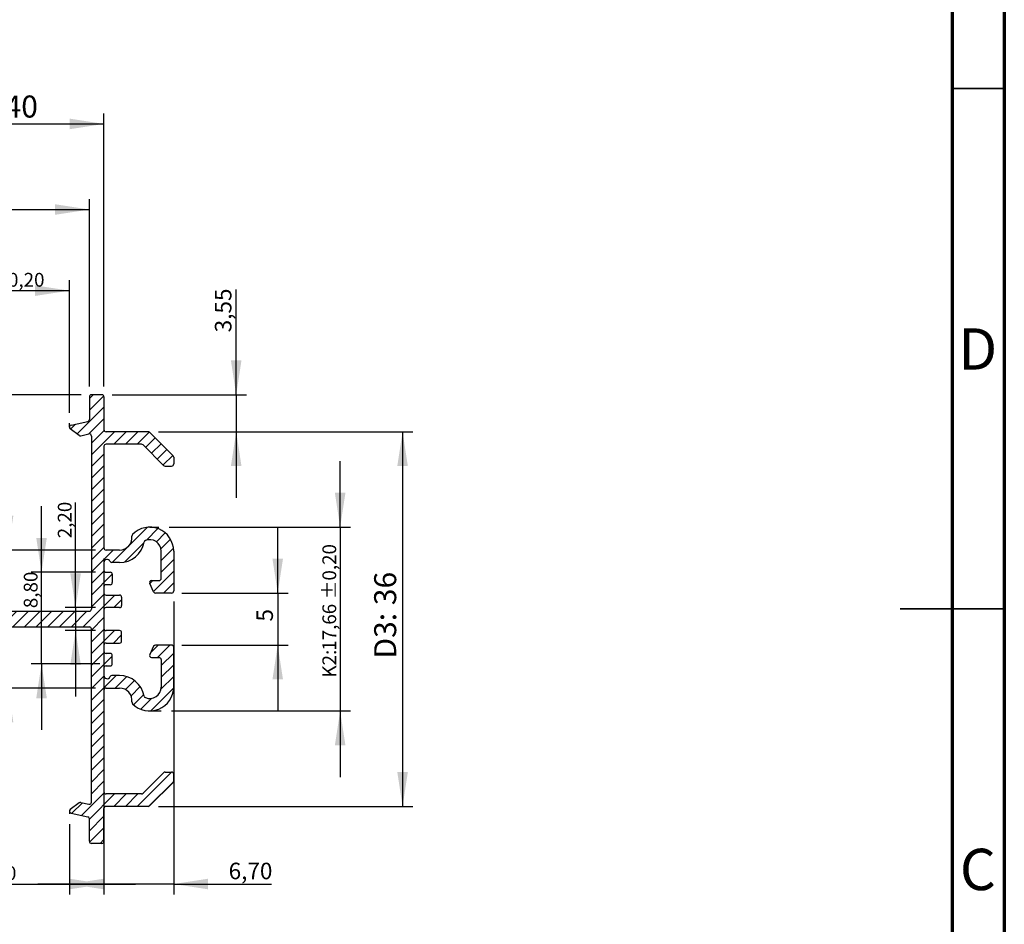
# Model space of a CAD drawing. Units: millimetres. Extents: x 15 to 205, y 5 to 292.
# Drawn here: x 110 to 205, y 118 to 205 of the extents above; entities that cross this region are included whole.
import ezdxf

# ---------------------------------------------------------------- set-up
doc = ezdxf.new("R2010")
doc.units = ezdxf.units.MM
doc.layers.add('FORMAT', color=7, linetype='Continuous')
doc.styles.add('SLDTEXTSTYLE0', font='TXT', dxfattribs={"width": 0.75})
doc.dimstyles.new('SLDDIMSTYLE0', dxfattribs={"dimtxt": 1.322916666666667, "dimasz": 3.302, "dimexe": 0, "dimexo": 0.0625, "dimgap": 0.3307291666666667, "dimtad": 1, "dimrnd": 1e-09, "dimzin": 12, "dimdsep": 46, "dimtxsty": 'SLDTEXTSTYLE0', "dimsah": 1, "dimcen": 0.09, "dimadec": 0, "dimazin": 3, "dimtol": 1, "dimtp": 0.2, "dimtm": 0.2, "dimtfac": 1, "dimtofl": 0, "dimtmove": 0, "dimatfit": 3, "dimfxl": 0, "dimfrac": 2, "dimtolj": 1, "dimarcsym": 0})
doc.dimstyles.new('SLDDIMSTYLE1', dxfattribs={"dimtxt": 1.322916666666667, "dimasz": 3.302, "dimexe": 0, "dimexo": 0.0625, "dimgap": 0.3307291666666667, "dimtad": 1, "dimrnd": 1e-09, "dimzin": 12, "dimdsep": 46, "dimtxsty": 'SLDTEXTSTYLE0', "dimsah": 1, "dimcen": 0.09, "dimadec": 0, "dimazin": 3, "dimtol": 1, "dimtp": 0.2, "dimtm": 0.2, "dimtfac": 1, "dimtmove": 0, "dimatfit": 0, "dimfxl": 0, "dimfrac": 2, "dimtolj": 1, "dimarcsym": 0})
doc.dimstyles.new('SLDDIMSTYLE2', dxfattribs={"dimtxt": 1.322916666666667, "dimasz": 3.302, "dimexe": 0, "dimexo": 0.0625, "dimgap": 0.3307291666666667, "dimtad": 1, "dimrnd": 1e-09, "dimzin": 12, "dimdsep": 46, "dimtxsty": 'SLDTEXTSTYLE0', "dimsah": 1, "dimcen": 0.09, "dimadec": 0, "dimazin": 3, "dimtfac": 1, "dimtmove": 0, "dimatfit": 0, "dimfxl": 0, "dimfrac": 2, "dimtolj": 1, "dimtzin": 12, "dimarcsym": 0})
doc.dimstyles.new('SLDDIMSTYLE3', dxfattribs={"dimtxt": 2.116666666666666, "dimasz": 3.302, "dimexe": 0, "dimexo": 0.0625, "dimgap": 0.5291666666666666, "dimtad": 1, "dimrnd": 1e-09, "dimzin": 12, "dimdsep": 46, "dimtxsty": 'SLDTEXTSTYLE0', "dimsah": 1, "dimcen": 0.09, "dimadec": 0, "dimazin": 3, "dimtfac": 1, "dimtofl": 0, "dimtmove": 0, "dimatfit": 3, "dimfxl": 0, "dimfrac": 2, "dimtolj": 1, "dimtzin": 12, "dimarcsym": 0})
doc.dimstyles.new('SLDDIMSTYLE4', dxfattribs={"dimtxt": 2.116666666666666, "dimasz": 3.302, "dimexe": 0, "dimexo": 0.0625, "dimgap": 0.5291666666666666, "dimtad": 1, "dimrnd": 1e-09, "dimzin": 12, "dimdsep": 46, "dimtxsty": 'SLDTEXTSTYLE0', "dimsah": 1, "dimcen": 0.09, "dimadec": 0, "dimazin": 3, "dimtfac": 1, "dimtmove": 0, "dimatfit": 0, "dimfxl": 0, "dimfrac": 2, "dimtolj": 1, "dimtzin": 12, "dimarcsym": 0})
doc.dimstyles.new('SLDDIMSTYLE5', dxfattribs={"dimtxt": 1.5875, "dimasz": 3.302, "dimexe": 0, "dimexo": 0.0625, "dimgap": 0.396875, "dimtad": 1, "dimrnd": 1e-09, "dimzin": 12, "dimdsep": 46, "dimtxsty": 'SLDTEXTSTYLE0', "dimsah": 1, "dimcen": 0.09, "dimadec": 0, "dimazin": 3, "dimtfac": 1, "dimtofl": 0, "dimtmove": 0, "dimatfit": 3, "dimfxl": 0, "dimfrac": 2, "dimtolj": 1, "dimtzin": 12, "dimarcsym": 0})
doc.dimstyles.new('SLDDIMSTYLE6', dxfattribs={"dimtxt": 1.5875, "dimasz": 3.302, "dimexe": 0, "dimexo": 0.0625, "dimgap": 0.396875, "dimtad": 1, "dimrnd": 1e-09, "dimzin": 12, "dimdsep": 46, "dimtxsty": 'SLDTEXTSTYLE0', "dimsah": 1, "dimcen": 0.09, "dimadec": 0, "dimazin": 3, "dimtfac": 1, "dimtmove": 0, "dimatfit": 0, "dimfxl": 0, "dimfrac": 2, "dimtolj": 1, "dimtzin": 12, "dimarcsym": 0})

# ---------------------------------------------------------------- blocks, each defined once
blk = doc.blocks.new('_D')
at = {"layer": 'FORMAT'}
for p, q in [((94.39398451865526, 167.1574177436278), (94.39398451865526, 180.0653230731505)), ((115.1436919142827, 167.3283462694723), (115.1436919142827, 180.0653230731505)), ((94.39398451865526, 179.0653230731505), (115.1436919142827, 179.0653230731505))]:
    blk.add_line(p, q, dxfattribs=at)
for points in [[(94.39398451865526, 179.0653230731505), (97.69598451865525, 178.5573230731505), (97.69598451865525, 179.5733230731505)], [(115.1436919142827, 179.0653230731505), (111.8416919142827, 179.5733230731505), (111.8416919142827, 178.5573230731505)]]:
    blk.add_solid(points, dxfattribs=at)
at = {"layer": 'FORMAT', "char_height": 1.322916666666667, "attachment_point": 1, "style": 'SLDTEXTSTYLE0'}
for s, insert in [('K1:', (99.93304805699621, 180.7706522414533)), ('20,75', (102.5053861537937, 180.7706522414533)), ('±0,20', (107.4430503943923, 180.7706522414533))]:
    blk.add_mtext(s, dxfattribs=dict(at, insert=insert))
blk = doc.blocks.new('_D_1')
at = {"layer": 'FORMAT'}
for p, q in [((94.39398451865526, 127.9116538734262), (94.39398451865526, 121.061427570414)), ((115.1436919142827, 127.8111526359449), (115.1436919142827, 121.061427570414)), ((94.39398451865526, 122.061427570414), (88.04398451865526, 122.061427570414)), ((94.39398451865526, 122.061427570414), (115.1436919142827, 122.061427570414)), ((115.1436919142827, 122.061427570414), (121.4936919142827, 122.061427570414))]:
    blk.add_line(p, q, dxfattribs=at)
for points in [[(94.39398451865526, 122.061427570414), (91.09198451865527, 122.569427570414), (91.09198451865527, 121.553427570414)], [(115.1436919142827, 122.061427570414), (118.4456919142827, 121.553427570414), (118.4456919142827, 122.569427570414)]]:
    blk.add_solid(points, dxfattribs=at)
at = {"layer": 'FORMAT', "char_height": 1.322916666666667, "attachment_point": 1, "style": 'SLDTEXTSTYLE0'}
for s, insert in [('K1:', (97.23143874188372, 123.7667567387169)), ('20,75', (99.80377683868119, 123.7667567387169)), ('±0,20', (104.7414410792799, 123.7667567387169))]:
    blk.add_mtext(s, dxfattribs=dict(at, insert=insert))
blk = doc.blocks.new('_D_2')
at = {"layer": 'FORMAT'}
for p, q in [((141.168838216469, 156.3453230731511), (141.168838216469, 162.6953230731511)), ((124.7314652603102, 156.3453230731511), (142.168838216469, 156.3453230731511)), ((141.168838216469, 156.3453230731511), (141.168838216469, 138.6853230731498)), ((124.968838216469, 138.6853230731498), (142.168838216469, 138.6853230731498)), ((141.168838216469, 138.6853230731498), (141.168838216469, 132.3353230731498))]:
    blk.add_line(p, q, dxfattribs=at)
for points in [[(141.168838216469, 156.3453230731511), (141.676838216469, 159.6473230731511), (140.660838216469, 159.6473230731511)], [(141.168838216469, 138.6853230731498), (140.660838216469, 135.3833230731498), (141.676838216469, 135.3833230731498)]]:
    blk.add_solid(points, dxfattribs=at)
at = {"layer": 'FORMAT', "char_height": 1.322916666666667, "attachment_point": 1, "rotation": 90.00000000000041, "style": 'SLDTEXTSTYLE0'}
for s, insert in [('±0,20', (139.4635090481661, 149.408602241922)), ('17,66', (139.4635090481661, 144.4709380013233)), ('K2:', (139.4635090481662, 141.8985999045258))]:
    blk.add_mtext(s, dxfattribs=dict(at, insert=insert))
blk = doc.blocks.new('_D_3')
at = {"layer": 'FORMAT'}
for p, q in [((112.4700013455877, 152.0153230731505), (112.4700013455877, 158.3653230731504)), ((117.668838216469, 152.0153230731505), (111.4700013455877, 152.0153230731505)), ((112.4700013455877, 143.2153230731505), (112.4700013455877, 152.0153230731505)), ((118.0688382164689, 143.2153230731505), (111.4700013455877, 143.2153230731505)), ((112.4700013455877, 143.2153230731505), (112.4700013455877, 136.8653230731505))]:
    blk.add_line(p, q, dxfattribs=at)
for points in [[(112.4700013455877, 152.0153230731505), (112.9780013455877, 155.3173230731504), (111.9620013455877, 155.3173230731504)], [(112.4700013455877, 143.2153230731505), (111.9620013455877, 139.9133230731505), (112.9780013455877, 139.9133230731505)]]:
    blk.add_solid(points, dxfattribs=at)
at = {"layer": 'FORMAT', "insert": (110.7646721772848, 148.5639537625834), "char_height": 1.322916666666667, "attachment_point": 1, "rotation": 90, "style": 'SLDTEXTSTYLE0'}
blk.add_mtext('8,80', dxfattribs=at)
blk = doc.blocks.new('_D_5')
at = {"layer": 'FORMAT'}
for p, q in [((91.06883821646893, 169.8653230731505), (91.06883821646895, 196.0828252483685)), ((118.468838216469, 169.8653230731505), (118.4688382164691, 196.0828252483685)), ((91.06883821646895, 195.0828252483685), (118.4688382164691, 195.0828252483685))]:
    blk.add_line(p, q, dxfattribs=at)
for points in [[(91.06883821646895, 195.0828252483685), (94.37083821646894, 194.5748252483685), (94.37083821646894, 195.5908252483685)], [(118.4688382164691, 195.0828252483685), (115.166838216469, 195.5908252483685), (115.166838216469, 194.5748252483685)]]:
    blk.add_solid(points, dxfattribs=at)
at = {"layer": 'FORMAT', "char_height": 2.116666666666666, "attachment_point": 1, "style": 'SLDTEXTSTYLE0'}
for s, insert in [('D2:', (99.77846294511235, 197.8113518478038)), ('27,40', (104.9094198258606, 197.8113518478039))]:
    blk.add_mtext(s, dxfattribs=dict(at, insert=insert))
blk = doc.blocks.new('_D_6')
at = {"layer": 'FORMAT'}
for p, q in [((92.46883821646894, 169.8653230731505), (92.46883821646894, 187.8593479531089)), ((117.068838216469, 169.8653230731505), (117.068838216469, 187.8593479531089)), ((92.46883821646894, 186.8593479531089), (117.068838216469, 186.8593479531089))]:
    blk.add_line(p, q, dxfattribs=at)
for points in [[(92.46883821646894, 186.8593479531089), (95.77083821646895, 186.3513479531089), (95.77083821646895, 187.3673479531089)], [(117.068838216469, 186.8593479531089), (113.766838216469, 187.3673479531089), (113.766838216469, 186.3513479531089)]]:
    blk.add_solid(points, dxfattribs=at)
at = {"layer": 'FORMAT', "insert": (103.2587134266261, 188.9057427571662), "char_height": 1.5875, "attachment_point": 1, "style": 'SLDTEXTSTYLE0'}
blk.add_mtext('24,60', dxfattribs=at)
blk = doc.blocks.new('_D_10')
at = {"layer": 'FORMAT'}
for p, q in [((123.7189392291108, 165.5153230731505), (148.168838216469, 165.5153230731504)), ((147.168838216469, 165.5153230731504), (147.1688382164689, 129.5153230731504)), ((123.7189392291108, 129.5153230731505), (148.1688382164689, 129.5153230731504))]:
    blk.add_line(p, q, dxfattribs=at)
for points in [[(147.168838216469, 165.5153230731504), (146.660838216469, 162.2133230731504), (147.676838216469, 162.2133230731504)], [(147.1688382164689, 129.5153230731504), (147.6768382164689, 132.8173230731504), (146.6608382164689, 132.8173230731504)]]:
    blk.add_solid(points, dxfattribs=at)
at = {"layer": 'FORMAT', "char_height": 2.116666666666666, "attachment_point": 1, "rotation": 90.0000000000003, "style": 'SLDTEXTSTYLE0'}
for s, insert in [('36', (144.4403116170336, 148.8485671435779)), ('D3:', (144.4403116170336, 143.7176102628296))]:
    blk.add_mtext(s, dxfattribs=dict(at, insert=insert))
blk = doc.blocks.new('_D_11')
at = {"layer": 'FORMAT'}
for p, q in [((116.268838216469, 169.0653230731505), (101.7954154455793, 169.0653230731505)), ((102.7954154455793, 169.0653230731505), (102.7954154455793, 148.2653230731505)), ((103.5152483779827, 148.2653230731505), (101.7954154455793, 148.2653230731505))]:
    blk.add_line(p, q, dxfattribs=at)
for points in [[(102.7954154455793, 169.0653230731505), (102.2874154455793, 165.7633230731505), (103.3034154455793, 165.7633230731505)], [(102.7954154455793, 148.2653230731505), (103.3034154455793, 151.5673230731504), (102.2874154455793, 151.5673230731504)]]:
    blk.add_solid(points, dxfattribs=at)
at = {"layer": 'FORMAT', "insert": (100.7490206415219, 157.4654800620956), "char_height": 1.5875, "attachment_point": 1, "rotation": 90.00000000000041, "style": 'SLDTEXTSTYLE0'}
blk.add_mtext('20,80', dxfattribs=at)
blk = doc.blocks.new('_D_12')
at = {"layer": 'FORMAT'}
for p, q in [((135.168838216469, 150.0153230731505), (135.168838216469, 156.3653230731504)), ((125.968838216469, 150.0153230731505), (136.168838216469, 150.0153230731505)), ((135.168838216469, 150.0153230731505), (135.168838216469, 145.0153230731505)), ((125.968838216469, 145.0153230731505), (136.168838216469, 145.0153230731505)), ((135.168838216469, 145.0153230731505), (135.168838216469, 138.6653230731505))]:
    blk.add_line(p, q, dxfattribs=at)
for points in [[(135.168838216469, 150.0153230731505), (135.676838216469, 153.3173230731504), (134.660838216469, 153.3173230731504)], [(135.168838216469, 145.0153230731505), (134.660838216469, 141.7133230731505), (135.676838216469, 141.7133230731505)]]:
    blk.add_solid(points, dxfattribs=at)
at = {"layer": 'FORMAT', "insert": (133.1224434124116, 147.2762561026326), "char_height": 1.5875, "attachment_point": 1, "rotation": 90.00000000000041, "style": 'SLDTEXTSTYLE0'}
blk.add_mtext('5', dxfattribs=at)
blk = doc.blocks.new('_D_13')
at = {"layer": 'FORMAT'}
for p, q in [((118.468838216469, 153.3453230731508), (118.4688382164689, 121.061427570414)), ((125.168838216469, 149.2153230731505), (125.168838216469, 121.061427570414)), ((118.4688382164689, 122.061427570414), (112.1188382164689, 122.061427570414)), ((125.168838216469, 122.061427570414), (118.4688382164689, 122.061427570414)), ((125.168838216469, 122.061427570414), (134.5557468960478, 122.061427570414))]:
    blk.add_line(p, q, dxfattribs=at)
for points in [[(118.4688382164689, 122.061427570414), (115.1668382164689, 122.569427570414), (115.1668382164689, 121.553427570414)], [(125.168838216469, 122.061427570414), (128.470838216469, 121.553427570414), (128.470838216469, 122.569427570414)]]:
    blk.add_solid(points, dxfattribs=at)
at = {"layer": 'FORMAT', "insert": (130.4517654719247, 124.1078223744714), "char_height": 1.5875, "attachment_point": 1, "style": 'SLDTEXTSTYLE0'}
blk.add_mtext('6,70', dxfattribs=at)
blk = doc.blocks.new('_D_14')
at = {"layer": 'FORMAT'}
for p, q in [((131.17858337133, 169.0653230731505), (131.17858337133, 179.1659250941199)), ((119.268838216469, 169.0653230731505), (132.17858337133, 169.0653230731505)), ((131.17858337133, 169.0653230731505), (131.17858337133, 165.5153230731505)), ((123.7189392291108, 165.5153230731505), (132.17858337133, 165.5153230731505)), ((131.17858337133, 165.5153230731505), (131.17858337133, 159.1653230731505))]:
    blk.add_line(p, q, dxfattribs=at)
for points in [[(131.17858337133, 169.0653230731505), (131.68658337133, 172.3673230731505), (130.67058337133, 172.3673230731505)], [(131.17858337133, 165.5153230731505), (130.67058337133, 162.2133230731505), (131.68658337133, 162.2133230731505)]]:
    blk.add_solid(points, dxfattribs=at)
at = {"layer": 'FORMAT', "insert": (129.1321885672726, 175.0619436699968), "char_height": 1.5875, "attachment_point": 1, "rotation": 90.00000000000051, "style": 'SLDTEXTSTYLE0'}
blk.add_mtext('3,55', dxfattribs=at)
blk = doc.blocks.new('_D_16')
at = {"layer": 'FORMAT'}
for p, q in [((109.2526098842597, 154.1453230731507), (109.2526098842597, 160.4953230731507)), ((117.668838216469, 154.1453230731507), (108.2526098842597, 154.1453230731507)), ((109.2526098842597, 154.1453230731507), (109.2526098842597, 140.8853230731502)), ((117.668838216469, 140.8853230731502), (108.2526098842597, 140.8853230731502)), ((109.2526098842597, 140.8853230731502), (109.2526098842597, 134.5353230731502))]:
    blk.add_line(p, q, dxfattribs=at)
for points in [[(109.2526098842597, 154.1453230731507), (109.7606098842597, 157.4473230731507), (108.7446098842597, 157.4473230731507)], [(109.2526098842597, 140.8853230731502), (108.7446098842597, 137.5833230731502), (109.7606098842597, 137.5833230731502)]]:
    blk.add_solid(points, dxfattribs=at)
at = {"layer": 'FORMAT', "insert": (107.5472807159569, 149.1640465196914), "char_height": 1.322916666666667, "attachment_point": 1, "rotation": 90.00000000000041, "style": 'SLDTEXTSTYLE0'}
blk.add_mtext('13,26', dxfattribs=at)
blk = doc.blocks.new('_D_17')
at = {"layer": 'FORMAT'}
for p, q in [((115.7411440854007, 148.6153230731504), (115.7411440854007, 158.6993028288358)), ((117.668838216469, 148.6153230731504), (114.7411440854007, 148.6153230731504)), ((115.7411440854007, 148.6153230731504), (115.7411440854007, 146.4153230731505)), ((117.668838216469, 146.4153230731505), (114.7411440854007, 146.4153230731505)), ((115.7411440854007, 146.4153230731505), (115.7411440854007, 140.0653230731505))]:
    blk.add_line(p, q, dxfattribs=at)
for points in [[(115.7411440854007, 148.6153230731504), (116.2491440854007, 151.9173230731504), (115.2331440854007, 151.9173230731504)], [(115.7411440854007, 146.4153230731505), (115.2331440854007, 143.1133230731505), (116.2491440854007, 143.1133230731505)]]:
    blk.add_solid(points, dxfattribs=at)
at = {"layer": 'FORMAT', "insert": (114.0358149170978, 155.2793179982924), "char_height": 1.322916666666667, "attachment_point": 1, "rotation": 90.00000000000041, "style": 'SLDTEXTSTYLE0'}
blk.add_mtext('2,20', dxfattribs=at)

msp = doc.modelspace()

# ---------------------------------------------------------------- hatches: boundary and pattern name
at = {"layer": 'FORMAT'}
h = msp.add_hatch(dxfattribs=at)
h.set_pattern_fill('ANSI31', color=256, scale=0.25, style=0)
h.set_pattern_definition([(45, (0, 0), (-0.561266007566822, 0.5612660075668221), [])])
edge = h.paths.add_edge_path(flags=0)
edge.add_line((118.468838216469, 165.7153230731504), (118.468838216469, 168.8653230731505))
edge.add_arc((118.268838216469, 168.8653230731505), 0.2000000000000057, 0, 90)
edge.add_line((118.268838216469, 169.0653230731505), (117.268838216469, 169.0653230731505))
edge.add_arc((117.268838216469, 168.8653230731505), 0.1999999999999988, 90, 180)
edge.add_line((117.068838216469, 168.8653230731505), (117.068838216469, 166.6949043154636))
edge.add_arc((116.868838216469, 166.6949043154636), 0.2000000000000045, 282.0000000000007, 360, ccw=False)
edge.add_line((116.9104205546326, 166.4992747953168), (115.3021095761191, 166.1574177436278))
edge.add_arc((115.3436919142827, 165.9617882234811), 0.1999999999999884, 102.0000000000058, 233.3999999999985)
edge.add_line((115.2244469392896, 165.8012247284429), (116.0806587806498, 165.1653456976115))
edge.add_arc((116.1999037556429, 165.3259091926497), 0.1999999999999925, 233.3999999999953, 282.0000000000009)
edge.add_line((116.2414860938064, 165.130279672503), (117.0272558783055, 165.2973001961603))
edge.add_arc((117.068838216469, 165.1016706760136), 0.1999999999999328, -7.958078640513122e-13, 101.99999999999699, ccw=False)
edge.add_line((117.2688382164689, 165.1016706760136), (117.2688382164689, 148.4653230731505))
edge.add_arc((117.0688382164689, 148.4653230731505), 0.2000000000000057, 270, 360, ccw=False)
edge.add_line((117.0688382164689, 148.2653230731505), (104.5152483779827, 148.2653230731505))
edge.add_arc((104.5152483779827, 148.0653230731505), 0.2000000000000041, 90, 150.0000000000083)
edge.add_arc((104.1688382164689, 148.2653230731505), 0.2000000000000043, 210.0000000000058, 329.9999999999942, ccw=False)
edge.add_arc((103.8224280549552, 148.0653230731505), 0.2000000000000041, 29.99999999998963, 90)
edge.add_line((103.8224280549552, 148.2653230731505), (92.46883821646894, 148.2653230731505))
edge.add_arc((92.46883821646894, 148.4653230731505), 0.2000000000000057, 180, 270, ccw=False)
edge.add_line((92.26883821646894, 148.4653230731505), (92.26883821646894, 156.4391567692211))
edge.add_arc((92.66883821646894, 156.4391567692211), 0.400000000000001, 46.18693853959371, 180, ccw=False)
edge.add_arc((94.46883821646894, 158.3153230731505), 2.200000000000001, 226.1869385395983, 312.8953648233579)
edge.add_arc((95.62596294441597, 157.0699065307947), 0.500000000000009, 312.8953648233587, 420.0000000000005)
edge.add_line((95.87596294441599, 157.5029192326869), (95.69358308786053, 157.6082162919639))
edge.add_arc((95.44358308786053, 157.1752035900717), 0.4999999999999998, 60.00000000000109, 130.5287793655102)
edge.add_arc((94.46883821646894, 158.3153230731505), 1.000000000000007, 49.47122063449001, 310.52877936550914, ccw=False)
edge.add_arc((95.4435830878605, 159.4554425562292), 0.4999999999999942, 229.4712206344931, 300.0000000000028)
edge.add_line((95.69358308786052, 159.022429854337), (95.87596294441595, 159.1277269136141))
edge.add_arc((95.62596294441595, 159.5607396155063), 0.5000000000000125, 300.0000000000013, 407.1046351766429)
edge.add_arc((94.46883821646894, 158.3153230731505), 2.200000000000002, 47.10463517664404, 133.8130614604028)
edge.add_arc((92.66883821646894, 160.1914893770798), 0.400000000000001, 180, 313.8130614604069, ccw=False)
edge.add_line((92.26883821646894, 160.1914893770798), (92.26883821646895, 165.1016706760135))
edge.add_arc((92.46883821646894, 165.1016706760135), 0.2000000000000097, 77.99999999999909, 180, ccw=False)
edge.add_line((92.51042055463249, 165.2973001961603), (93.29619033913154, 165.1302796725029))
edge.add_arc((93.33777267729509, 165.3259091926497), 0.2000000000000037, 258.000000000004, 306.6)
edge.add_line((93.45701765228823, 165.1653456976115), (94.31322949364836, 165.8012247284428))
edge.add_arc((94.19398451865527, 165.9617882234811), 0.1999999999999995, 306.5999999999853, 437.999999999999)
edge.add_line((94.23556685681882, 166.1574177436278), (92.62725587830538, 166.4992747953168))
edge.add_arc((92.66883821646894, 166.6949043154636), 0.2000000000000045, 180, 257.9999999999993, ccw=False)
edge.add_line((92.46883821646894, 166.6949043154636), (92.46883821646894, 168.8653230731505))
edge.add_arc((92.26883821646895, 168.8653230731505), 0.1999999999999988, 0, 90)
edge.add_line((92.26883821646895, 169.0653230731505), (91.26883821646895, 169.0653230731504))
edge.add_arc((91.26883821646895, 168.8653230731505), 0.1999999999999919, 90, 180)
edge.add_line((91.06883821646893, 168.8653230731505), (91.06883821646893, 160.2205789614762))
edge.add_arc((91.26883821646895, 160.2205789614762), 0.2000000000000059, 180, 197.8965511292567)
edge.add_arc((85.36883821646894, 158.3153230731505), 5.999999999999997, -17.896551129254874, 17.896551129253282, ccw=False)
edge.add_arc((91.26883821646895, 156.4100671848247), 0.2000000000000059, 162.1034488707441, 180)
edge.add_line((91.06883821646893, 156.4100671848247), (91.06883821646893, 138.6205789614762))
edge.add_arc((91.26883821646895, 138.6205789614762), 0.2000000000000059, 180, 197.8965511292567)
edge.add_arc((85.36883821646894, 136.7153230731504), 5.999999999999997, -17.896551129254703, 17.896551129253282, ccw=False)
edge.add_arc((91.26883821646895, 134.8100671848247), 0.2000000000000059, 162.1034488707363, 180)
edge.add_line((91.06883821646893, 134.8100671848247), (91.06883821646893, 126.1653230731505))
edge.add_arc((91.26883821646895, 126.1653230731505), 0.1999999999999919, 180, 270.0000000000008)
edge.add_line((91.26883821646895, 125.9653230731505), (92.26883821646894, 125.9653230731505))
edge.add_arc((92.26883821646894, 126.1653230731505), 0.1999999999999849, 270.0000000000008, 360.0000000000008)
edge.add_line((92.46883821646892, 126.1653230731505), (92.46883821646892, 128.3357418308373))
edge.add_arc((92.66883821646893, 128.3357418308373), 0.2000000000000181, 102.00000000000159, 180, ccw=False)
edge.add_line((92.62725587830536, 128.5313713509841), (94.2355668568188, 128.8732284026731))
edge.add_arc((94.19398451865527, 129.0688579228199), 0.1999999999999981, 281.999999999997, 413.4000000000115)
edge.add_line((94.31322949364836, 129.2294214178581), (93.4570176522882, 129.8653004486894))
edge.add_arc((93.33777267729509, 129.7047369536512), 0.1999999999999995, 53.40000000000254, 102.0000000000001)
edge.add_line((93.29619033913154, 129.900366473798), (92.51042055463252, 129.7333459501406))
edge.add_arc((92.46883821646894, 129.9289754702874), 0.199999999999999, 179.999999999991, 282.0000000000081, ccw=False)
edge.add_line((92.26883821646895, 129.9289754702874), (92.26883821646895, 134.8391567692211))
edge.add_arc((92.66883821646894, 134.8391567692211), 0.399999999999994, 46.186938539595076, 180, ccw=False)
edge.add_arc((94.46883821646894, 136.7153230731504), 2.200000000000007, 226.1869385395975, 312.895364823356)
edge.add_arc((95.62596294441595, 135.4699065307946), 0.5000000000000026, 312.8953648233531, 419.9999999999989)
edge.add_line((95.87596294441596, 135.9029192326869), (95.69358308786052, 136.0082162919639))
edge.add_arc((95.4435830878605, 135.5752035900717), 0.5000000000000093, 60.00000000000131, 130.5287793655069)
edge.add_arc((94.46883821646894, 136.7153230731504), 0.9999999999999922, 49.47122063449001, 310.52877936550857, ccw=False)
edge.add_arc((95.44358308786053, 137.8554425562292), 0.5000000000000104, 229.4712206344927, 299.9999999999984)
edge.add_line((95.69358308786052, 137.422429854337), (95.87596294441597, 137.527726913614))
edge.add_arc((95.62596294441597, 137.9607396155063), 0.5000000000000057, 299.9999999999997, 407.1046351766429)
edge.add_arc((94.46883821646894, 136.7153230731504), 2.200000000000001, 47.10463517664349, 133.8130614604028)
edge.add_arc((92.66883821646894, 138.5914893770798), 0.399999999999994, 180, 313.81306146040407, ccw=False)
edge.add_line((92.26883821646895, 138.5914893770798), (92.26883821646894, 146.5653230731505))
edge.add_arc((92.46883821646894, 146.5653230731505), 0.2000000000000057, 89.9999999999992, 180, ccw=False)
edge.add_line((92.46883821646894, 146.7653230731505), (103.8224280549552, 146.7653230731505))
edge.add_arc((103.8224280549552, 146.9653230731505), 0.200000000000005, 270.0000000000008, 329.9999999999951)
edge.add_arc((104.1688382164689, 146.7653230731505), 0.1999999999999964, 29.999999999995907, 150.0000000000005, ccw=False)
edge.add_arc((104.5152483779827, 146.9653230731505), 0.200000000000005, 210.0000000000086, 270.0000000000008)
edge.add_line((104.5152483779827, 146.7653230731505), (117.0688382164689, 146.7653230731505))
edge.add_arc((117.0688382164689, 146.5653230731505), 0.2000000000000057, -7.958078640513122e-13, 89.9999999999992, ccw=False)
edge.add_line((117.2688382164689, 146.5653230731505), (117.2688382164689, 129.9289754702873))
edge.add_arc((117.068838216469, 129.9289754702873), 0.1999999999999193, 257.9999999999988, 360, ccw=False)
edge.add_line((117.0272558783055, 129.7333459501407), (116.2414860938065, 129.900366473798))
edge.add_arc((116.1999037556429, 129.7047369536512), 0.199999999999979, 77.9999999999942, 126.6000000000056)
edge.add_line((116.0806587806498, 129.8653004486894), (115.2244469392896, 129.2294214178581))
edge.add_arc((115.3436919142827, 129.0688579228199), 0.2000000000000037, 126.600000000004, 258.0000000000007)
edge.add_line((115.3021095761192, 128.8732284026731), (116.9104205546326, 128.5313713509841))
edge.add_arc((116.868838216469, 128.3357418308374), 0.2000000000000045, -7.958078640513122e-13, 77.99999999999511, ccw=False)
edge.add_line((117.068838216469, 128.3357418308374), (117.068838216469, 126.1653230731505))
edge.add_arc((117.268838216469, 126.1653230731505), 0.1999999999999988, 180, 270.0000000000008)
edge.add_line((117.268838216469, 125.9653230731504), (118.268838216469, 125.9653230731504))
edge.add_arc((118.268838216469, 126.1653230731505), 0.2000000000000057, 270.0000000000008, 360.0000000000008)
edge.add_line((118.468838216469, 126.1653230731505), (118.468838216469, 129.3153230731505))
edge.add_arc((118.668838216469, 129.3153230731505), 0.1999999999999988, 89.9999999999992, 180, ccw=False)
edge.add_line((118.668838216469, 129.5153230731505), (122.7189392291108, 129.5153230731505))
edge.add_arc((122.7189392291108, 129.7153230731504), 0.1999999999999957, 270.0000000000008, 315.0000000000037)
edge.add_line((122.8603605853481, 129.5739017169132), (125.1102595727062, 131.8238007042713))
edge.add_arc((124.968838216469, 131.9652220605086), 0.1999999999999867, 314.9999999999951, 360.0000000000008)
edge.add_line((125.1688382164689, 131.9652220605086), (125.168838216469, 132.6153230731505))
edge.add_arc((124.968838216469, 132.6153230731505), 0.2000000000000057, 0, 90)
edge.add_line((124.968838216469, 132.8153230731505), (124.3461470229749, 132.8153230731505))
edge.add_arc((124.3461470229749, 132.6153230731505), 0.1999999999999957, 90, 135.0000000000057)
edge.add_line((124.2047256667376, 132.7567444293878), (122.2218829542631, 130.7739017169132))
edge.add_arc((122.0804615980257, 130.9153230731505), 0.2000000000000005, 270, 315.00000000000864, ccw=False)
edge.add_line((122.0804615980257, 130.7153230731504), (118.668838216469, 130.7153230731504))
edge.add_arc((118.668838216469, 130.9153230731505), 0.2000000000000057, 180, 270, ccw=False)
edge.add_line((118.468838216469, 130.9153230731505), (118.468838216469, 140.6853230731502))
edge.add_arc((118.668838216469, 140.6853230731502), 0.2000000000000057, 89.9999999999992, 180, ccw=False)
edge.add_line((118.668838216469, 140.8853230731502), (119.9688382164686, 140.8853230731502))
edge.add_arc((119.9688382164686, 139.6853230731502), 1.200000000000004, -6.57247719870918, 89.9999999999992, ccw=False)
edge.add_arc((121.3596372241092, 139.5250791330282), 0.1999999999999984, 173.4275228012876, 224.0554536547983)
edge.add_arc((122.8688382164686, 140.9853230731502), 2.300000000000359, 224.0554536548018, 360.0000000000008)
edge.add_line((125.1688382164689, 140.9853230731502), (125.168838216469, 144.8153230731505))
edge.add_arc((124.968838216469, 144.8153230731505), 0.2000000000000057, 0, 90)
edge.add_line((124.968838216469, 145.0153230731505), (123.4218843429929, 145.0153230731505))
edge.add_arc((123.4218843429929, 144.8153230731505), 0.1999999999999992, 90, 154.9999999999962)
edge.add_line((123.2406227855856, 144.8998467254986), (122.8675766590616, 144.0998467254986))
edge.add_arc((123.048838216469, 144.0153230731505), 0.2000000000000055, 154.9999999999905, 270.0000000000008)
edge.add_line((123.048838216469, 143.8153230731505), (123.768838216469, 143.8153230731505))
edge.add_arc((123.768838216469, 143.6153230731504), 0.2000000000000057, -7.958078640513122e-13, 89.9999999999992, ccw=False)
edge.add_line((123.968838216469, 143.6153230731504), (123.968838216469, 140.9853230731502))
edge.add_arc((122.8688382164686, 140.9853230731502), 1.100000000000368, 247.6382147974316, 360, ccw=False)
edge.add_arc((122.5264299373778, 140.1530030803525), 0.1999999999999989, 190.3625911685111, 247.63821479743132, ccw=False)
edge.add_arc((119.9688382164686, 139.6853230731502), 2.400000000000006, 10.36259116850743, 90)
edge.add_line((119.9688382164686, 142.0853230731502), (119.2270957859645, 142.0853230731502))
edge.add_arc((119.2270957859645, 141.8853230731502), 0.2000000000000013, 90, 156.4218215217947)
edge.add_arc((118.768838216469, 142.0853230731502), 0.3000000000000048, 180, 336.4218215217977, ccw=False)
edge.add_line((118.468838216469, 142.0853230731502), (118.468838216469, 142.8153230731504))
edge.add_arc((118.668838216469, 142.8153230731504), 0.2000000000000057, 89.9999999999992, 180, ccw=False)
edge.add_line((118.668838216469, 143.0153230731505), (119.0688382164689, 143.0153230731505))
edge.add_arc((119.0688382164689, 143.2153230731505), 0.2000000000000057, 270.0000000000008, 360.0000000000008)
edge.add_line((119.268838216469, 143.2153230731505), (119.268838216469, 144.0153230731505))
edge.add_arc((119.0688382164689, 144.0153230731505), 0.2000000000000057, 0, 90)
edge.add_line((119.0688382164689, 144.2153230731505), (118.668838216469, 144.2153230731505))
edge.add_arc((118.668838216469, 144.4153230731505), 0.2000000000000057, 180, 270, ccw=False)
edge.add_line((118.468838216469, 144.4153230731505), (118.468838216469, 145.0153230731505))
edge.add_arc((118.668838216469, 145.0153230731505), 0.2000000000000057, 89.9999999999992, 180, ccw=False)
edge.add_line((118.668838216469, 145.2153230731505), (119.968838216469, 145.2153230731505))
edge.add_arc((119.968838216469, 145.4153230731505), 0.2000000000000057, 270.0000000000008, 360.0000000000008)
edge.add_line((120.168838216469, 145.4153230731505), (120.168838216469, 146.2153230731505))
edge.add_arc((119.968838216469, 146.2153230731505), 0.2000000000000057, 0, 90)
edge.add_line((119.968838216469, 146.4153230731505), (118.668838216469, 146.4153230731505))
edge.add_arc((118.668838216469, 146.6153230731505), 0.2000000000000057, 180, 270, ccw=False)
edge.add_line((118.468838216469, 146.6153230731505), (118.468838216469, 148.4153230731504))
edge.add_arc((118.668838216469, 148.4153230731504), 0.2000000000000057, 89.9999999999992, 180, ccw=False)
edge.add_line((118.668838216469, 148.6153230731504), (119.968838216469, 148.6153230731504))
edge.add_arc((119.968838216469, 148.8153230731505), 0.2000000000000057, 270.0000000000008, 360.0000000000008)
edge.add_line((120.168838216469, 148.8153230731505), (120.168838216469, 149.6153230731504))
edge.add_arc((119.968838216469, 149.6153230731504), 0.2000000000000057, 0, 90)
edge.add_line((119.968838216469, 149.8153230731505), (118.668838216469, 149.8153230731505))
edge.add_arc((118.668838216469, 150.0153230731505), 0.2000000000000057, 180, 270, ccw=False)
edge.add_line((118.468838216469, 150.0153230731505), (118.468838216469, 150.6153230731504))
edge.add_arc((118.668838216469, 150.6153230731504), 0.2000000000000057, 89.9999999999992, 180, ccw=False)
edge.add_line((118.668838216469, 150.8153230731505), (119.0688382164689, 150.8153230731505))
edge.add_arc((119.0688382164689, 151.0153230731505), 0.2000000000000057, 270.0000000000008, 360.0000000000008)
edge.add_line((119.268838216469, 151.0153230731505), (119.268838216469, 151.8153230731505))
edge.add_arc((119.0688382164689, 151.8153230731505), 0.2000000000000057, 0, 90)
edge.add_line((119.0688382164689, 152.0153230731505), (118.668838216469, 152.0153230731505))
edge.add_arc((118.668838216469, 152.2153230731505), 0.2000000000000057, 180, 270, ccw=False)
edge.add_line((118.468838216469, 152.2153230731505), (118.468838216469, 152.9453230731507))
edge.add_arc((118.768838216469, 152.9453230731507), 0.3000000000000048, 23.578178478206496, 180, ccw=False)
edge.add_arc((119.2270957859645, 153.1453230731507), 0.2000000000000013, 203.5781784781987, 270.0000000000008)
edge.add_line((119.2270957859645, 152.9453230731507), (119.9688382164686, 152.9453230731507))
edge.add_arc((119.9688382164686, 155.3453230731508), 2.400000000000006, 270.0000000000008, 349.6374088314928)
edge.add_arc((122.5264299373778, 154.8776430659484), 0.1999999999999963, 112.3617852025672, 169.6374088314953, ccw=False)
edge.add_arc((122.8688382164686, 154.0453230731507), 1.100000000000366, -7.958078640513122e-13, 112.36178520256689, ccw=False)
edge.add_line((123.968838216469, 154.0453230731507), (123.968838216469, 151.4153230731505))
edge.add_arc((123.768838216469, 151.4153230731505), 0.2000000000000057, 270, 360, ccw=False)
edge.add_line((123.768838216469, 151.2153230731505), (123.048838216469, 151.2153230731505))
edge.add_arc((123.048838216469, 151.0153230731505), 0.1999999999999996, 90, 204.9999999999955)
edge.add_line((122.8675766590616, 150.9307994208023), (123.2406227855856, 150.1307994208023))
edge.add_arc((123.4218843429929, 150.2153230731505), 0.1999999999999992, 205.000000000012, 270.0000000000049)
edge.add_line((123.421884342993, 150.0153230731505), (124.968838216469, 150.0153230731505))
edge.add_arc((124.968838216469, 150.2153230731505), 0.2000000000000057, 270.0000000000008, 360.0000000000008)
edge.add_line((125.168838216469, 150.2153230731505), (125.1688382164689, 154.0453230731507))
edge.add_arc((122.8688382164686, 154.0453230731507), 2.300000000000359, 0, 135.944546345199)
edge.add_arc((121.3596372241092, 155.5055670132728), 0.1999999999999984, 135.9445463452025, 186.5724771987132)
edge.add_arc((119.9688382164686, 155.3453230731508), 1.200000000000004, -90.0000000000008, 6.572477198706281, ccw=False)
edge.add_line((119.9688382164686, 154.1453230731507), (118.668838216469, 154.1453230731507))
edge.add_arc((118.668838216469, 154.3453230731508), 0.2000000000000057, 180, 270, ccw=False)
edge.add_line((118.468838216469, 154.3453230731508), (118.468838216469, 164.1153230731505))
edge.add_arc((118.668838216469, 164.1153230731505), 0.2000000000000057, 89.9999999999992, 180, ccw=False)
edge.add_line((118.668838216469, 164.3153230731505), (122.0804615980257, 164.3153230731505))
edge.add_arc((122.0804615980257, 164.1153230731505), 0.2000000000000104, 44.99999999998482, 89.9999999999992, ccw=False)
edge.add_line((122.2218829542631, 164.2567444293878), (124.2047256667376, 162.2739017169132))
edge.add_arc((124.3461470229749, 162.4153230731505), 0.1999999999999957, 224.9999999999864, 270.0000000000008)
edge.add_line((124.3461470229749, 162.2153230731504), (124.968838216469, 162.2153230731504))
edge.add_arc((124.968838216469, 162.4153230731505), 0.2000000000000057, 270.0000000000008, 360.0000000000008)
edge.add_line((125.168838216469, 162.4153230731505), (125.1688382164689, 163.0654240857923))
edge.add_arc((124.968838216469, 163.0654240857923), 0.199999999999967, 0, 45.00000000001152)
edge.add_line((125.1102595727062, 163.2068454420296), (122.8603605853481, 165.4567444293878))
edge.add_arc((122.7189392291108, 165.3153230731505), 0.2000000000000104, 44.99999999999424, 90)
edge.add_line((122.7189392291108, 165.5153230731505), (118.668838216469, 165.5153230731505))
edge.add_arc((118.668838216469, 165.7153230731504), 0.1999999999999988, 180, 270, ccw=False)

# ---------------------------------------------------------------- linework, layer by layer
at = {"color": 7, "linetype": 'Continuous', "lineweight": 70}
for p, q in [((205, 292), (205, 5)), ((200, 287), (200, 10))]:
    msp.add_line(p, q, dxfattribs=at)
at = {"color": 7, "linetype": 'Continuous', "lineweight": 35}
for p, q in [((200, 198.5), (205, 198.5)), ((205, 148.5), (195, 148.5)), ((200, 148.5), (205, 148.5))]:
    msp.add_line(p, q, dxfattribs=at)
at = {"color": 7, "linetype": 'Continuous', "lineweight": 25}
for p, q in [((117.0688386545631, 168.8653231267946), (117.0688386545631, 166.6949038063305)), ((118.2688384787294, 169.0653227870482), (117.2688383148166, 169.0653227870482)), ((118.4688381389829, 168.8653231267946), (118.4688381389829, 165.7153238211887)), ((116.0806588367673, 165.1653461759108), (115.224446496472, 165.801225290181)), ((115.3021094859692, 166.1574170594233), (116.910420684621, 166.4992739115971)), ((116.24148613821, 165.1302800183313), (117.0272560329291, 165.2972996835726)), ((117.2688383148166, 165.1016697888392), (117.2688383148166, 148.4653230891692)), ((122.7189398841115, 165.5153222982901), (118.6688377992364, 165.5153222982901)), ((122.8603612170669, 165.4567439709919), (125.1102596060487, 163.2068455820101)), ((118.4688381389829, 164.1153228138703), (118.4688381389829, 154.345322926076)), ((122.0804623798581, 164.3153224741238), (118.6688377992364, 164.3153224741238)), ((124.2047253535243, 162.2739015747922), (122.2218837128135, 164.2567441468256)), ((125.1688379333469, 163.0654242490547), (125.1688379333469, 162.4153229077476)), ((124.3461466864797, 162.215323247494), (124.9688382730934, 162.215323247494)), ((119.9688374535295, 154.1453232658225), (118.6688377992364, 154.1453232658225)), ((123.9688381091806, 151.4153229673522), (123.9688381091806, 154.0453229700344)), ((125.1688379333469, 154.0453229700344), (125.1688379333469, 150.2153231431859)), ((118.4688381389829, 152.9453229759949), (118.4688381389829, 152.2153230053502)), ((119.9688374535295, 152.9453229759949), (119.2270958335253, 152.9453229759949)), ((118.6688377992364, 152.0153228794354), (119.0688380510661, 152.0153228794354)), ((119.2688386426422, 151.8153232191818), (119.2688386426422, 151.0153231811839)), ((118.4688381389829, 150.6153231621849), (118.4688381389829, 150.0153230172711)), ((119.0688380510661, 150.8153230552691), (118.6688377992364, 150.8153230552691)), ((123.2406220869275, 150.1307993331122), (122.867577104375, 150.9307993711101)), ((123.0488385544273, 151.215323074268), (123.7688384489271, 151.215323074268)), ((118.6688377992364, 149.8153231241869), (119.9688374535295, 149.8153231241869)), ((120.1688389764282, 149.6153229982721), (120.1688389764282, 148.8153230766895)), ((124.9688382730934, 150.0153230172711), (123.4218835369798, 150.0153230172711)), ((119.9688374535295, 148.61532306719), (118.6688377992364, 148.61532306719)), ((104.5152483920215, 148.2653230796697), (117.0688386545631, 148.2653230796697)), ((118.4688381389829, 148.4153230576905), (118.4688381389829, 146.6153230886104)), ((104.5152483920215, 146.7653230666312), (117.0688386545631, 146.7653230666312)), ((117.2688383148166, 129.9289763574617), (117.2688383148166, 146.5653230571317)), ((119.9688374535295, 146.4153230791109), (118.6688377992364, 146.4153230791109)), ((120.1688389764282, 145.4153231480288), (120.1688389764282, 146.2153230696114)), ((118.4688381389829, 145.0153231290298), (118.4688381389829, 144.415322984116)), ((118.6688377992364, 145.215323022114), (119.9688374535295, 145.215323022114)), ((123.2406220869275, 144.8998468131887), (122.867577104375, 144.0998467751908)), ((124.9688382730934, 145.0153231290298), (123.4218835369798, 145.0153231290298)), ((125.1688379333469, 140.9853231762665), (125.1688379333469, 144.815323003115)), ((119.0688380510661, 144.2153230910318), (118.6688377992364, 144.2153230910318)), ((119.2688386426422, 143.2153229271191), (119.2688386426422, 144.015322965117)), ((118.6688377992364, 143.0153232668656), (119.0688380510661, 143.0153232668656)), ((123.0488385544273, 143.8153230720329), (123.7688384489271, 143.8153230720329)), ((123.9688381091806, 143.6153231789487), (123.9688381091806, 140.9853231762665)), ((118.4688381389829, 142.8153231409507), (118.4688381389829, 142.085323170306)), ((119.9688374535295, 142.085323170306), (119.2270958335253, 142.085323170306)), ((118.4688381389829, 140.6853232202249), (118.4688381389829, 130.9153233324307)), ((118.6688377992364, 140.8853228804784), (119.9688374535295, 140.8853228804784)), ((124.2047253535243, 132.7567445715087), (122.2218837128135, 130.7739019994753)), ((124.3461466864797, 132.8153228988069), (124.9688382730934, 132.8153228988069)), ((125.1688379333469, 131.9652218972462), (125.1688379333469, 132.6153232385533)), ((122.8603612170669, 129.573902175309), (125.1102596060487, 131.8238005642908)), ((122.0804623798581, 130.7153236721771), (118.6688377992364, 130.7153236721771)), ((116.0806588367673, 129.8652999703901), (115.224446496472, 129.2294208561199)), ((116.24148613821, 129.9003661279696), (117.0272560329291, 129.7333464627283)), ((115.3021094859692, 128.8732290868776), (116.910420684621, 128.5313722347038)), ((118.4688381389829, 126.1653230195063), (118.4688381389829, 129.3153223251122)), ((122.7189398841115, 129.5153238480108), (118.6688377992364, 129.5153238480108)), ((117.0688386545631, 126.1653230195063), (117.0688386545631, 128.3357423399704)), ((118.2688384787294, 125.9653233592527), (117.2688383148166, 125.9653233592527))]:
    msp.add_line(p, q, dxfattribs=at)
for centre, radius, start, end in [((117.268838216469, 168.8653230731505), 0.2000000000000028, 90, 180), ((118.268838216469, 168.8653230731505), 0.1999999999999886, 0, 90), ((116.868838216469, 166.6949043154636), 0.2000000000000221, 282.0000000000032, 0), ((115.3436919142827, 165.9617882234811), 0.199999999999996, 102.0000000000041, 233.4000000000001), ((118.6688382164691, 165.7153230731504), 0.2000000000000171, 180, 270.0000000000008), ((116.1999037556429, 165.3259091926497), 0.2000000000000192, 233.4000000000001, 281.9999999999993), ((117.068838216469, 165.1016706760136), 0.1999999999999358, 0, 102.0000000000035), ((122.7189392291108, 165.3153230731505), 0.2000000000000171, 45.00000000000288, 90), ((118.668838216469, 164.1153230731505), 0.1999999999999886, 90, 180), ((122.0804615980257, 164.1153230731505), 0.2000000000000096, 45, 90), ((124.968838216469, 163.0654240857923), 0.2000000000000028, 0, 45), ((124.3461470229749, 162.4153230731505), 0.2000000000000171, 224.9999999999951, 270.0000000000008), ((124.968838216469, 162.4153230731505), 0.2000000000000171, 270.0000000000008, 0), ((122.8688382164686, 154.0453230731507), 2.300000000000374, 0, 135.9445463451993), ((119.9688382164686, 155.3453230731508), 1.200000000000017, 270.0000000000008, 6.57247719870707), ((121.3596372241092, 155.5055670132728), 0.2000000000000027, 135.9445463452053, 186.5724771987132), ((118.668838216469, 154.3453230731508), 0.2000000000000171, 180, 270.0000000000008), ((119.9688382164686, 155.3453230731508), 2.400000000000034, 270.0000000000008, 349.6374088314927), ((122.5264299373778, 154.8776430659484), 0.2000000000000034, 112.3617852025718, 169.6374088314969), ((122.8688382164686, 154.0453230731507), 1.100000000000364, 0, 112.3617852025684), ((118.768838216469, 152.9453230731507), 0.3000000000000301, 23.57817847820619, 180), ((119.2270957859646, 153.1453230731507), 0.2000000000000171, 203.5781784781987, 270.0000000000008), ((118.668838216469, 152.2153230731505), 0.2000000000000171, 180, 270.0000000000008), ((119.068838216469, 151.8153230731505), 0.1999999999999886, 0, 90), ((123.768838216469, 151.4153230731505), 0.2000000000000171, 270.0000000000008, 0), ((118.668838216469, 150.6153230731504), 0.2000000000000171, 90, 180), ((119.068838216469, 151.0153230731505), 0.1999999999999886, 270.0000000000008, 0), ((123.048838216469, 151.0153230731505), 0.2000000000000171, 90, 204.9999999999938), ((118.668838216469, 150.0153230731505), 0.2000000000000028, 180, 270.0000000000008), ((119.968838216469, 149.6153230731504), 0.2000000000000171, 0, 90), ((123.421884342993, 150.2153230731505), 0.2000000000000199, 205.0000000000068, 270.0000000000008), ((124.968838216469, 150.2153230731505), 0.2000000000000171, 270.0000000000008, 0), ((118.668838216469, 148.4153230731504), 0.2000000000000171, 90, 180), ((119.968838216469, 148.8153230731505), 0.2000000000000171, 270.0000000000008, 0), ((117.0688382164689, 148.4653230731505), 0.2000000000000171, 270.0000000000008, 0), ((117.0688382164689, 146.5653230731505), 0.1999999999999886, 0, 90), ((118.668838216469, 146.6153230731505), 0.2000000000000171, 180, 270.0000000000008), ((119.968838216469, 146.2153230731505), 0.1999999999999886, 0, 90), ((118.668838216469, 145.0153230731505), 0.2000000000000171, 90, 180), ((119.968838216469, 145.4153230731505), 0.1999999999999886, 270.0000000000008, 0), ((123.421884342993, 144.8153230731505), 0.2000000000000078, 90, 155.0000000000014), ((124.968838216469, 144.8153230731505), 0.2000000000000028, 0, 90), ((118.668838216469, 144.4153230731505), 0.2000000000000028, 180, 270.0000000000008), ((119.068838216469, 144.0153230731505), 0.2000000000000171, 0, 90), ((123.048838216469, 144.0153230731505), 0.2000000000000199, 154.999999999994, 270.0000000000008), ((118.668838216469, 142.8153230731504), 0.2000000000000171, 90, 180), ((119.068838216469, 143.2153230731505), 0.2000000000000171, 270.0000000000008, 0), ((123.768838216469, 143.6153230731504), 0.2000000000000171, 0, 90), ((118.768838216469, 142.0853230731502), 0.3000000000000188, 180, 336.4218215217996), ((119.2270957859646, 141.8853230731502), 0.2000000000000171, 90, 156.4218215217947), ((119.9688382164686, 139.6853230731502), 2.400000000000006, 10.36259116850743, 90), ((118.668838216469, 140.6853230731502), 0.1999999999999886, 90, 180), ((119.9688382164686, 139.6853230731502), 1.200000000000003, 353.4275228012924, 90), ((122.8688382164686, 140.9853230731502), 2.300000000000367, 224.0554536548018, 0), ((122.5264299373778, 140.1530030803525), 0.2000000000000134, 190.3625911685119, 247.6382147974321), ((122.8688382164686, 140.9853230731502), 1.100000000000364, 247.6382147974324, 0), ((121.3596372241092, 139.5250791330282), 0.2000000000000022, 173.4275228012876, 224.0554536547983), ((124.3461470229749, 132.6153230731505), 0.1999999999999886, 90, 135.0000000000029), ((124.968838216469, 132.6153230731505), 0.2000000000000028, 0, 90), ((124.968838216469, 131.9652220605086), 0.2000000000000028, 314.9999999999951, 0), ((118.668838216469, 130.9153230731505), 0.2000000000000171, 180, 270.0000000000008), ((122.0804615980257, 130.9153230731505), 0.2000000000000171, 270.0000000000008, 315.0000000000066), ((116.1999037556429, 129.7047369536512), 0.1999999999999732, 77.9999999999982, 126.6000000000056), ((117.068838216469, 129.9289754702873), 0.199999999999905, 257.9999999999995, 0), ((115.3436919142827, 129.0688579228199), 0.2000000000000104, 126.5999999999926, 258.0000000000007), ((118.6688382164691, 129.3153230731505), 0.2000000000000171, 90, 180), ((122.7189392291108, 129.7153230731504), 0.1999999999999886, 270.0000000000008, 315.0000000000037), ((116.868838216469, 128.3357418308374), 0.2000000000000028, 0, 77.9999999999959), ((117.268838216469, 126.1653230731505), 0.2000000000000171, 180, 270.0000000000008), ((118.268838216469, 126.1653230731505), 0.2000000000000171, 270.0000000000008, 0)]:
    msp.add_arc(centre, radius, start, end, dxfattribs=at)
at = {"layer": 'FORMAT'}
for p, q in [((115.1436919142827, 165.9617882234811), (115.1436919142827, 166.3283462694723)), ((122.8688382164686, 156.3453230731511), (123.7314652603102, 156.3453230731511)), ((122.8688382164686, 138.6853230731498), (123.968838216469, 138.6853230731498)), ((115.1436919142827, 129.0688579228199), (115.1436919142827, 128.8111526359449))]:
    msp.add_line(p, q, dxfattribs=at)

# ---------------------------------------------------------------- texts
at = {"color": 7, "linetype": 'Continuous', "lineweight": 0, "char_height": 3.96875, "attachment_point": 2, "style": 'SLDTEXTSTYLE0'}
for s, insert in [('D', (202.4526872821152, 175.445708341659)), ('C', (202.4586589019745, 125.445708341659))]:
    msp.add_mtext(s, dxfattribs=dict(at, insert=insert))

# ---------------------------------------------------------------- dimensions: what is measured, and where the dimension line sits
at = {"layer": 'FORMAT'}
for base, p1, p2, text, dimstyle, picture, middle in [((118.4688382164691, 195.0828252483704), (91.06883821646893, 168.8653230731505), (118.468838216469, 168.8653230731505), 'D2: <>', 'SLDDIMSTYLE4', '_D_5', (105.8971973123017, 195.0828252483704)), ((115.1436919142827, 179.0653230731505), (94.39398451865526, 166.1574177436278), (115.1436919142827, 166.3283462694723), 'K1:<>', 'SLDDIMSTYLE0', '_D', (105.8971973123017, 179.0653230731505)), ((115.1436919142827, 122.061427570414), (94.39398451865526, 128.9116538734262), (115.1436919142827, 128.8111526359449), 'K1:<>', 'SLDDIMSTYLE1', '_D_1', (103.1955879971893, 122.061427570414))]:
    dim = msp.add_linear_dim(base=base, p1=p1, p2=p2, text=text, dimstyle=dimstyle, dxfattribs=at)
    dim.commit()
    dim.dimension.update_dxf_attribs({"geometry": picture, "text_midpoint": middle, "dimtype": 160})
for base, p1, p2, dimstyle, picture, middle in [((117.068838216469, 186.8593479531089), (92.46883821646894, 168.8653230731505), (117.068838216469, 168.8653230731505), 'SLDDIMSTYLE5', '_D_6', (105.8971973123017, 186.8593479531089)), ((118.4688382164689, 122.061427570414), (125.168838216469, 150.2153230731505), (118.468838216469, 154.3453230731508), 'SLDDIMSTYLE6', '_D_13', (132.5037561839863, 122.061427570414))]:
    dim = msp.add_linear_dim(base=base, p1=p1, p2=p2, dimstyle=dimstyle, dxfattribs=at)
    dim.commit()
    dim.dimension.update_dxf_attribs({"geometry": picture, "text_midpoint": middle, "dimtype": 160})
for base, p1, p2, dimstyle, picture, middle in [((131.1785833713299, 165.5153230731505), (118.268838216469, 169.0653230731505), (122.7189392291108, 165.5153230731505), 'SLDDIMSTYLE6', '_D_14', (131.1785833713299, 177.1139343820584)), ((102.7954154455793, 148.2653230731505), (117.268838216469, 169.0653230731505), (104.5152483779827, 148.2653230731505), 'SLDDIMSTYLE5', '_D_11', (102.7954154455793, 160.1039639477712)), ((109.2526098842597, 140.8853230731502), (118.668838216469, 154.1453230731507), (118.668838216469, 140.8853230731502), 'SLDDIMSTYLE2', '_D_16', (109.2526098842597, 151.362783168698)), ((112.4700013455877, 152.0153230731505), (119.0688382164689, 143.2153230731505), (118.668838216469, 152.0153230731505), 'SLDDIMSTYLE2', '_D_3', (112.4700013455877, 150.2739461778551)), ((115.7411440854007, 146.4153230731505), (118.668838216469, 148.6153230731504), (118.668838216469, 146.4153230731505), 'SLDDIMSTYLE2', '_D_17', (115.7411440854007, 156.9893104135641)), ((135.168838216469, 145.0153230731505), (124.968838216469, 150.0153230731505), (124.968838216469, 145.0153230731505), 'SLDDIMSTYLE6', '_D_12', (135.168838216469, 147.8627491598314))]:
    dim = msp.add_linear_dim(base=base, p1=p1, p2=p2, angle=90.0000000000002, dimstyle=dimstyle, dxfattribs=at)
    dim.commit()
    dim.dimension.update_dxf_attribs({"geometry": picture, "text_midpoint": middle, "dimtype": 160})
for base, p1, p2, text, dimstyle, picture, middle in [((147.1688382164689, 129.5153230731504), (122.7189392291108, 165.5153230731505), (122.7189392291108, 129.5153230731505), 'D3: <>', 'SLDDIMSTYLE3', '_D_10', (147.168838216469, 147.8627491598313)), ((141.168838216469, 138.6853230731498), (123.7314652603102, 156.3453230731511), (123.968838216469, 138.6853230731498), 'K2:<>', 'SLDDIMSTYLE1', '_D_2', (141.168838216469, 147.8627491598314))]:
    dim = msp.add_linear_dim(base=base, p1=p1, p2=p2, angle=90.0000000000002, text=text, dimstyle=dimstyle, dxfattribs=at)
    dim.commit()
    dim.dimension.update_dxf_attribs({"geometry": picture, "text_midpoint": middle, "dimtype": 160})

doc.saveas('drawing.dxf')
